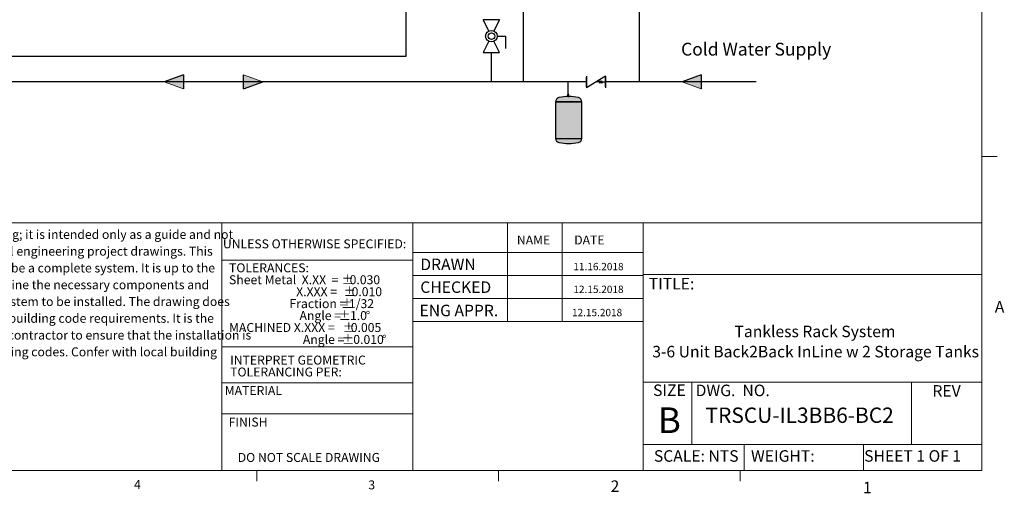
# Model space of a CAD drawing. Units: inches. Extents: x 0.4 to 16.6, y 0.2 to 10.8.
# Drawn here: x 8.5 to 16.6, y 0.2 to 4.1 of the extents above; entities that cross this region are included whole.
import ezdxf
from ezdxf.lldxf.tags import DXFTag

# ---------------------------------------------------------------- set-up
doc = ezdxf.new("R2010")
doc.units = ezdxf.units.IN
doc.header["$MEASUREMENT"] = 0
for name, color, linetype in [('COLD', 5, 'Continuous'), ('COLD_BYPASS', 5, 'PHANTOM'), ('COMMENTS', 7, 'Continuous'), ('ELECTRONICS', 7, 'HIDDEN'), ('FORMAT', 7, 'Continuous'), ('HOT', 1, 'Continuous'), ('TITLE_BLOCK', 179, 'Continuous')]:
    doc.layers.add(name, color=color, linetype=linetype)
doc.styles.add('SLDTEXTSTYLE0', font='TXT', dxfattribs={"width": 0.605})
doc.styles.add('SLDTEXTSTYLE1', font='TXT', dxfattribs={"width": 0.75})
tags = doc.linetypes.add('HIDDEN', pattern=[0.075, 0.05, -0.025]).pattern_tags.tags
tags[6:7] = [DXFTag(74, 4), DXFTag(75, 0), DXFTag(340, '0'), DXFTag(46, 1.0), DXFTag(50, 0.0), DXFTag(44, 0.0), DXFTag(45, 0.0)]
tags[4:5] = [DXFTag(74, 4), DXFTag(75, 0), DXFTag(340, '0'), DXFTag(46, 1.0), DXFTag(50, 0.0), DXFTag(44, 0.0), DXFTag(45, 0.0)]
tags = doc.linetypes.add('PHANTOM', pattern=[0.5, 0.25, -0.05, 0.05, -0.05, 0.05, -0.05]).pattern_tags.tags
tags[14:15] = [DXFTag(74, 4), DXFTag(75, 0), DXFTag(340, '0'), DXFTag(46, 1.0), DXFTag(50, 0.0), DXFTag(44, 0.0), DXFTag(45, 0.0)]
tags[12:13] = [DXFTag(74, 4), DXFTag(75, 0), DXFTag(340, '0'), DXFTag(46, 1.0), DXFTag(50, 0.0), DXFTag(44, 0.0), DXFTag(45, 0.0)]
tags[10:11] = [DXFTag(74, 4), DXFTag(75, 0), DXFTag(340, '0'), DXFTag(46, 1.0), DXFTag(50, 0.0), DXFTag(44, 0.0), DXFTag(45, 0.0)]
tags[8:9] = [DXFTag(74, 4), DXFTag(75, 0), DXFTag(340, '0'), DXFTag(46, 1.0), DXFTag(50, 0.0), DXFTag(44, 0.0), DXFTag(45, 0.0)]
tags[6:7] = [DXFTag(74, 4), DXFTag(75, 0), DXFTag(340, '0'), DXFTag(46, 1.0), DXFTag(50, 0.0), DXFTag(44, 0.0), DXFTag(45, 0.0)]
tags[4:5] = [DXFTag(74, 4), DXFTag(75, 0), DXFTag(340, '0'), DXFTag(46, 1.0), DXFTag(50, 0.0), DXFTag(44, 0.0), DXFTag(45, 0.0)]

# ---------------------------------------------------------------- blocks, each defined once
blk = doc.blocks.new('SW_NOTE_1')
at = {"layer": 'COMMENTS', "color": 0, "char_height": 0.09375, "attachment_point": 2, "style": 'SLDTEXTSTYLE0'}
for s, insert in [('Tankless Rack System', (0.646, 0.1209)), ('3-6 Unit Back2Back InLine w 2 Storage Tanks', (0.6516, -0.0435))]:
    blk.add_mtext(s, dxfattribs=dict(at, insert=insert))
blk = doc.blocks.new('SW_NOTE_7')
at = {"color": 0, "linetype": 'Continuous', "lineweight": 0, "attachment_point": 1, "style": 'SLDTEXTSTYLE0'}
for s, insert, char_height in [('TOLERANCES:', (0, 0.094), 0.072917), ('Sheet Metal  X.XX  =', (0, -0.0032), 0.072917), ('%%p', (0.9171, -0.0032), 0.07292), ('0.030', (0.9823, -0.0032), 0.07292), ('X.XXX =', (0.5469, -0.1004), 0.07292), ('%%p', (0.933, -0.1004), 0.07292), ('0.010', (0.9982, -0.1004), 0.07292), ('Fraction =', (0.4922, -0.1977), 0.07292), ('%%p', (0.9114, -0.1977), 0.07292), ('1/32', (0.9766, -0.1977), 0.07292), ('Angle =', (0.5742, -0.2949), 0.07292), ('%%p', (0.8926, -0.2949), 0.07292), ('1.0', (0.9852, -0.2949), 0.07292), ('%%d', (1.113, -0.2949), 0.07292), ('MACHINED X.XXX =', (0, -0.3921), 0.072917), ('%%p', (0.9262, -0.3921), 0.07292), ('0.005', (0.9915, -0.3921), 0.07292), ('Angle =', (0.6016, -0.4893), 0.07292), ('%%p', (0.9196, -0.4893), 0.07292), ('0.010', (1.0122, -0.4893), 0.07292), ('%%d', (1.2459, -0.4893), 0.07292)]:
    blk.add_mtext(s, dxfattribs=dict(at, insert=insert, char_height=char_height))
blk = doc.blocks.new('SW_NOTE_8')
at = {"color": 0, "linetype": 'Continuous', "lineweight": 0, "char_height": 0.072917, "attachment_point": 1, "style": 'SLDTEXTSTYLE0'}
for s, insert in [('INTERPRET GEOMETRIC', (0, 0.094)), ('TOLERANCING PER:', (0, -0.0032))]:
    blk.add_mtext(s, dxfattribs=dict(at, insert=insert))
blk = doc.blocks.new('SW_NOTE_13')
at = {"layer": 'TITLE_BLOCK', "color": 0, "char_height": 0.072917, "attachment_point": 1, "style": 'SLDTEXTSTYLE0'}
for s, insert in [('This is not an engineering drawing; it is intended only as a guide and not', (0, 0.094)), ('as a replacement for professional engineering project drawings. This', (0, -0.0426)), ('drawing is not intended to describe a complete system. It is up to the', (0, -0.1792)), ('contractor or engineer to determine the necessary components and', (0, -0.3158)), ('configuration of the particular system to be installed. The drawing does', (0, -0.4524)), ('not imply compliance with local building code requirements. It is the', (0, -0.589)), ('responsibility of the engineer or contractor to ensure that the installation is', (0, -0.7256)), ('in accordance with all local building codes. Confer with local building', (0, -0.8622)), ('officials before installation.', (0, -0.9987))]:
    blk.add_mtext(s, dxfattribs=dict(at, insert=insert))
blk = doc.blocks.new('ColdArrow')
at = {"layer": 'COLD'}
blk.add_hatch(color=256, dxfattribs=at).paths.add_polyline_path([(39.18, -40.39), (40.04, -38.04), (40.89, -40.39)], flags=0)
at = {"layer": 'COLD', "color": 7, "linetype": 'Continuous', "lineweight": 18}
blk.add_line((39.18, -40.39), (40.04, -38.04), dxfattribs=at)
at = {"layer": 'COLD'}
for q in [(40.04, -38.04), (39.18, -40.39)]:
    blk.add_line((40.89, -40.39), q, dxfattribs=at)
blk = doc.blocks.new('HotArrow')
at = {"layer": 'HOT'}
blk.add_hatch(color=256, dxfattribs=at).paths.add_polyline_path([(39.18, -40.39), (40.04, -38.04), (40.89, -40.39)], flags=0)
at = {"layer": 'HOT', "color": 7, "linetype": 'Continuous', "lineweight": 18}
blk.add_line((39.18, -40.39), (40.04, -38.04), dxfattribs=at)
at = {"layer": 'HOT'}
for q in [(40.04, -38.04), (39.18, -40.39)]:
    blk.add_line((40.89, -40.39), q, dxfattribs=at)
blk = doc.blocks.new('sc_vlv')
for p, q in [((0.1543, 0.0946), (0, 0)), ((0, 0.0946), (0, 0)), ((0, 0.0087), (0, 0.0859)), ((0.1543, 0.0946), (0.1543, 0)), ((0.1543, 0.0087), (0.1543, 0.0859)), ((0.1007, 0.0473), (0.0771, 0.0473)), ((0.1032, 0.0573), (0.1007, 0.0473)), ((0.1032, 0.0573), (0.1082, 0.0373)), ((0.1082, 0.0373), (0.1107, 0.0473)), ((0.1132, 0.0573), (0.1107, 0.0473)), ((0.1132, 0.0573), (0.1182, 0.0373)), ((0.1182, 0.0373), (0.1207, 0.0473)), ((0.1232, 0.0573), (0.1207, 0.0473)), ((0.1232, 0.0573), (0.1282, 0.0373)), ((0.1282, 0.0373), (0.1307, 0.0473)), ((0.1307, 0.0473), (0.1543, 0.0473))]:
    blk.add_line(p, q)
blk = doc.blocks.new('B-vlv')
for p, q in [((0.1338, 0.1137), (0.1338, 0.1806)), ((0.1338, 0.1806), (0.2341, 0.1806)), ((0, 0.1338), (0, 0)), ((0, 0.1338), (0.0919, 0.0878)), ((0.2676, 0.1338), (0.1757, 0.0878)), ((0.2676, 0), (0.2676, 0.1338)), ((0.0919, 0.0459), (0, 0)), ((0.1757, 0.0459), (0.2676, 0))]:
    blk.add_line(p, q)
for radius in [0.0468, 0.0268]:
    blk.add_circle((0.1338, 0.0669), radius)

msp = doc.modelspace()

# ---------------------------------------------------------------- hatches: boundary and pattern name
at = {"layer": 'HOT'}
h = msp.add_hatch(color=256, dxfattribs=at)
edge = h.paths.add_edge_path(flags=0)
edge.add_arc((13.0823, 3.3951), 0.035, 0, 77.94726)
edge.add_ellipse((13.0107, 3.2924), major_axis=(0.2385, 0), ratio=0.608682, start_angle=70.66976, end_angle=109.33024)
edge.add_arc((12.939, 3.3951), 0.035, 102.05274, 180)
edge.add_line((12.904, 3.3951), (13.1173, 3.3951))
msp.add_hatch(color=256, dxfattribs=at).paths.add_polyline_path([(13.1173, 3.3951), (12.904, 3.3951), (12.904, 3.0976), (13.1173, 3.0976)], flags=0)
h = msp.add_hatch(color=256, dxfattribs=at)
edge = h.paths.add_edge_path(flags=0)
edge.add_arc((12.939, 3.0976), 0.035, 180, 257.94726)
edge.add_ellipse((13.0107, 3.2003), major_axis=(0.2386, 0), ratio=0.608665, start_angle=250.67025, end_angle=289.32975)
edge.add_arc((13.0823, 3.0976), 0.035, 282.05274, 360)
edge.add_line((13.1173, 3.0976), (12.904, 3.0976))

# ---------------------------------------------------------------- linework, layer by layer
at = {"color": 7, "linetype": 'Continuous', "lineweight": 18}
for p, q in [((16.3763, 0.3921), (16.3763, 10.6421)), ((12.904, 3.3951), (12.904, 3.0976)), ((13.1173, 3.0976), (13.1173, 3.3951)), ((16.3763, 2.9503), (16.5013, 2.9503)), ((6.8862, 2.4086), (16.3763, 2.4086)), ((10.1848, 0.3921), (10.1848, 2.4086)), ((11.742, 2.4086), (11.742, 0.3921)), ((12.5111, 2.4086), (12.5111, 1.6064)), ((12.9583, 2.4086), (12.9583, 1.6064)), ((13.6175, 2.4086), (13.6175, 0.3921)), ((11.742, 2.1689), (13.6175, 2.1689)), ((11.742, 2.1064), (10.1848, 2.1064)), ((11.742, 1.9814), (13.6175, 1.9814)), ((13.6175, 1.9893), (16.3763, 1.9893)), ((11.742, 1.7939), (13.6175, 1.7939)), ((13.6175, 1.6064), (11.742, 1.6064)), ((10.1848, 1.4003), (11.742, 1.4003)), ((10.1848, 1.1064), (11.742, 1.1064)), ((13.6175, 1.1119), (16.3763, 1.1119)), ((14.0131, 1.1119), (14.0131, 0.605)), ((15.8043, 1.1119), (15.8043, 0.605)), ((10.1848, 0.8553), (11.742, 0.8553)), ((13.6175, 0.605), (16.3763, 0.605)), ((14.4407, 0.605), (14.4407, 0.3921)), ((15.4126, 0.605), (15.4126, 0.3921)), ((16.3763, 0.3921), (0.6263, 0.3921)), ((10.4698, 0.3921), (10.4698, 0.3073)), ((12.4385, 0.3921), (12.4385, 0.3073)), ((14.4073, 0.3921), (14.4073, 0.3073))]:
    msp.add_line(p, q, dxfattribs=at)
for p, q in [((13.0079, 3.4551), (13.0079, 3.5568)), ((13.0036, 3.4376), (13.0036, 3.4551)), ((13.0036, 3.4551), (13.0036, 3.4376)), ((13.0121, 3.4551), (13.0036, 3.4551)), ((13.0107, 3.4376), (13.0107, 3.4551)), ((13.0107, 3.4376), (13.0107, 3.4551)), ((12.904, 3.3951), (13.1173, 3.3951)), ((12.904, 3.3951), (13.1173, 3.3951)), ((12.904, 3.3951), (12.904, 3.0976)), ((13.1173, 3.3951), (12.904, 3.3951)), ((13.0036, 3.4376), (13.0107, 3.4376)), ((13.1173, 3.0976), (13.1173, 3.3951)), ((12.904, 3.0976), (13.1173, 3.0976)), ((12.904, 3.0976), (13.1173, 3.0976)), ((12.904, 3.0976), (13.1173, 3.0976))]:
    msp.add_line(p, q)
at = {"color": 7, "linetype": 'Continuous'}
for centre, start, end in [((12.939, 3.3951), 102.05274, 180), ((13.0823, 3.3951), 0, 77.94726), ((12.939, 3.0976), 180, 257.94726), ((13.0823, 3.0976), 282.05274, 0)]:
    msp.add_arc(centre, 0.035, start, end, dxfattribs=at)
for centre, start, end in [((12.939, 3.3951), 102.05274, 180), ((13.0823, 3.3951), 0, 77.94726), ((12.939, 3.0976), 180, 257.94726), ((13.0823, 3.0976), 282.05274, 0)]:
    msp.add_arc(centre, 0.035, start, end)
at = {"color": 7, "linetype": 'Continuous', "lineweight": 18}
for centre, major_axis, ratio, start_param, end_param in [((13.0107, 3.2924), (0.2385, 0), 0.608682, 1.23342, 1.908173), ((13.0107, 3.2003), (0.2386, 0), 0.608665, 4.375021, 5.049757)]:
    msp.add_ellipse(centre, major_axis=major_axis, ratio=ratio, start_param=start_param, end_param=end_param, dxfattribs=at)
for centre, ratio, start_param, end_param in [((13.0107, 3.2924), 0.608686, 1.233418, 1.908175), ((13.0107, 3.2003), 0.608683, 4.375012, 5.049766)]:
    msp.add_ellipse(centre, major_axis=(0.2385, 0), ratio=ratio, start_param=start_param, end_param=end_param)
at = {"layer": 'COLD'}
for p, q in [((13.5873, 3.5568), (13.5873, 9.577)), ((12.3811, 3.5568), (12.3811, 3.7959)), ((9.7155, 3.5568), (8.3438, 3.5568)), ((10.5191, 3.5568), (9.7155, 3.5568)), ((12.3811, 3.5568), (10.5191, 3.5568)), ((12.6412, 3.5568), (12.3811, 3.5568)), ((13.1556, 3.5568), (12.6412, 3.5568)), ((14.5388, 3.5568), (13.3099, 3.5568))]:
    msp.add_line(p, q, dxfattribs=at)
at = {"layer": 'COLD_BYPASS'}
msp.add_line((12.6412, 4.2551), (12.6412, 3.5568), dxfattribs=at)
at = {"layer": 'ELECTRONICS'}
for p, q in [((11.6874, 3.767), (11.6874, 4.2025)), ((7.5899, 3.767), (11.6874, 3.767))]:
    msp.add_line(p, q, dxfattribs=at)

# ---------------------------------------------------------------- block references
at = {"color": 7, "linetype": 'Continuous', "rotation": 270.0000000000014}
msp.add_blockref('B-vlv', (12.3142, 4.0635), dxfattribs=at)
at = {"color": 7, "linetype": 'Continuous'}
msp.add_blockref('sc_vlv', (13.1556, 3.5095), dxfattribs=at)
msp.add_blockref('SW_NOTE_13', (6.9461, 2.2578))
at = {"color": 7, "linetype": 'Continuous', "lineweight": 0}
for name, p in [('SW_NOTE_7', (10.2441, 1.9859)), ('SW_NOTE_8', (10.2535, 1.2349))]:
    msp.add_blockref(name, p, dxfattribs=at)
at = {"layer": 'COLD', "xscale": 0.06666666666666667, "yscale": 0.06666666666666667, "zscale": 0.06666666666666667, "rotation": 90.0000000000002}
for p in [(7.1796, 0.8877), (11.398, 0.8877)]:
    msp.add_blockref('ColdArrow', p, dxfattribs=at)
at = {"layer": 'COMMENTS'}
msp.add_blockref('SW_NOTE_1', (14.3709, 1.4515), dxfattribs=at)
at = {"layer": 'HOT', "xscale": 0.06666666666666667, "yscale": 0.06666666666666667, "zscale": 0.06666666666666667, "rotation": 270.0000000000006}
msp.add_blockref('HotArrow', (13.0551, 6.2259), dxfattribs=at)

# ---------------------------------------------------------------- texts
at = {"color": 7, "linetype": 'Continuous', "lineweight": 0}
for s, insert, char_height, attachment_point, style in [('UNLESS OTHERWISE SPECIFIED:', (10.194, 2.2749), 0.072917, 1, 'SLDTEXTSTYLE0'), ('NAME', (12.5889, 2.3062), 0.07292, 1, 'SLDTEXTSTYLE0'), ('DATE', (13.0561, 2.3062), 0.07292, 1, 'SLDTEXTSTYLE0'), ('DRAWN', (11.802, 2.1181), 0.09375, 1, 'SLDTEXTSTYLE0'), ('CHECKED', (11.802, 1.9328), 0.09375, 1, 'SLDTEXTSTYLE0'), ('TITLE:', (13.6634, 1.9611), 0.09375, 1, 'SLDTEXTSTYLE0'), ('A', (16.4821, 1.7726), 0.0937, 1, 'SLDTEXTSTYLE1'), ('ENG APPR.', (11.7956, 1.7428), 0.09375, 1, 'SLDTEXTSTYLE0'), ('MATERIAL', (10.2091, 1.0806), 0.07292, 1, 'SLDTEXTSTYLE0'), ('SIZE', (13.6983, 1.0936), 0.09375, 1, 'SLDTEXTSTYLE0'), ('DWG.  NO.', (14.0448, 1.0922), 0.09375, 1, 'SLDTEXTSTYLE0'), ('REV', (15.9741, 1.0883), 0.09375, 1, 'SLDTEXTSTYLE0'), ('B', (13.7376, 0.9068), 0.2083, 1, 'SLDTEXTSTYLE0'), ('FINISH', (10.241, 0.8242), 0.07292, 1, 'SLDTEXTSTYLE0'), ('DO NOT SCALE DRAWING', (10.8947, 0.5359), 0.072917, 2, 'SLDTEXTSTYLE0'), ('SCALE: NTS', (13.7049, 0.5584), 0.09375, 1, 'SLDTEXTSTYLE0'), ('WEIGHT:', (14.4957, 0.5584), 0.09375, 1, 'SLDTEXTSTYLE0'), ('SHEET 1 OF 1', (15.4177, 0.5587), 0.09375, 1, 'SLDTEXTSTYLE0'), ('4', (9.4701, 0.3146), 0.0729, 1, 'SLDTEXTSTYLE0'), ('3', (11.3788, 0.3125), 0.0729, 1, 'SLDTEXTSTYLE0'), ('2', (13.3523, 0.3124), 0.0937, 1, 'SLDTEXTSTYLE0'), ('1', (15.4083, 0.3014), 0.0937, 1, 'SLDTEXTSTYLE0')]:
    msp.add_mtext(s, dxfattribs=dict(at, insert=insert, char_height=char_height, attachment_point=attachment_point, style=style))
at = {"char_height": 0.06, "attachment_point": 1, "style": 'SLDTEXTSTYLE1'}
for s, insert in [('11.16.2018', (13.049, 2.0835)), ('12.15.2018', (13.049, 1.8983))]:
    msp.add_mtext(s, dxfattribs=dict(at, insert=insert))
at = {"layer": 'COMMENTS', "insert": (13.9265, 3.8755), "char_height": 0.104167, "attachment_point": 1, "style": 'SLDTEXTSTYLE0'}
msp.add_mtext('Cold Water Supply', dxfattribs=at)
at = {"layer": 'FORMAT', "color": 7, "attachment_point": 2}
for s, insert, char_height, style in [('12.15.2018', (13.2421, 1.7092), 0.06, 'SLDTEXTSTYLE1'), ('TRSCU-IL3BB6-BC2', (14.8922, 0.9058), 0.125, 'SLDTEXTSTYLE0')]:
    msp.add_mtext(s, dxfattribs=dict(at, insert=insert, char_height=char_height, style=style))

doc.saveas('drawing.dxf')
